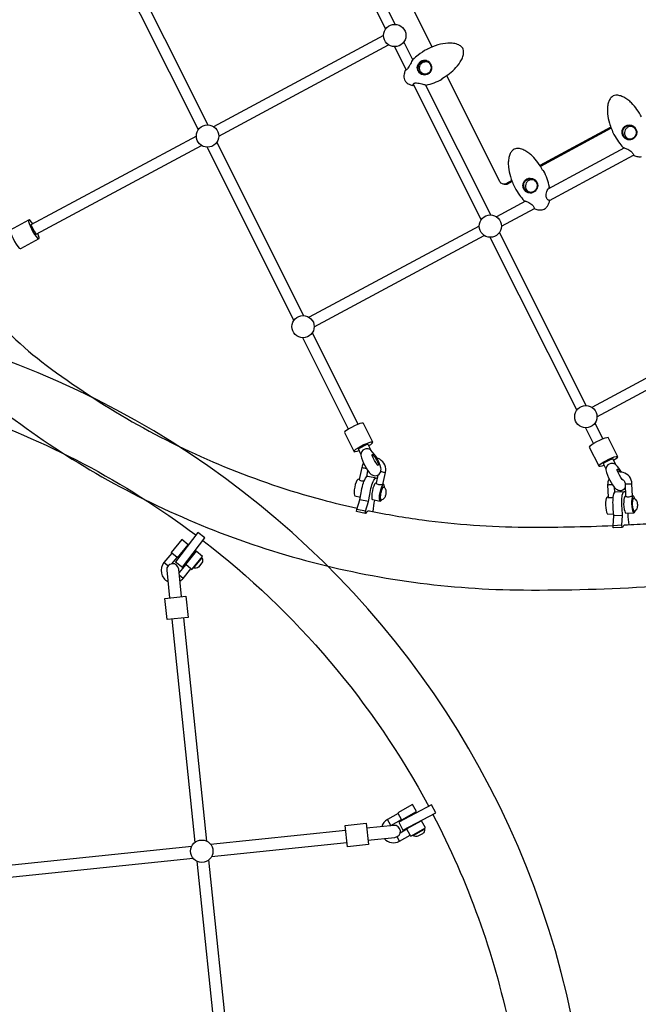
# Model space of a CAD drawing. Extents: x -158 to 395, y -188 to 261.
# Drawn here: x 23 to 58, y -51 to 4 of the extents above; entities that cross this region are included whole.
import ezdxf

# ---------------------------------------------------------------- set-up
doc = ezdxf.new("R2010")
doc.units = 0
doc.header["$LTSCALE"] = 500
doc.header["$MEASUREMENT"] = 0
doc.layers.get('Defpoints').update_dxf_attribs({"linetype": 'CONTINUOUS'})
doc.layers.add('PW_DIMS_ASTM', color=30, linetype='CONTINUOUS')
doc.layers.add('PW_STRUCTURE', color=140, linetype='CONTINUOUS')
doc.styles.add('PW-DIMS', font='arial.ttf', dxfattribs={"width": 0.8, "height": 6})
doc.dimstyles.new('PW-DETAIL', dxfattribs={"dimtxt": 8, "dimasz": 8, "dimexe": 3, "dimexo": 2, "dimgap": 1.5, "dimtad": 0, "dimtih": 1, "dimtoh": 1, "dimrnd": 1, "dimzin": 12, "dimdsep": 46, "dimlunit": 3, "dimtxsty": 'PW-DIMS', "dimcen": 0.03, "dimse1": 1, "dimse2": 1, "dimclrd": 256, "dimclre": 256, "dimclrt": 256, "dimadec": 0, "dimazin": 0, "dimtfac": 0.2, "dimtix": 1, "dimtofl": 0, "dimtmove": 0, "dimatfit": 3, "dimfxl": 1, "dimtolj": 1, "dimtzin": 0, "dimarcsym": 0})

# ---------------------------------------------------------------- blocks, each defined once
blk = doc.blocks.new('*D3')
at = {"layer": 'Defpoints', "color": 0, "transparency": 16777216}
for p in [(394.456, 252.836), (394.456, 89.192), (-117.544, -20.339)]:
    blk.add_point(p, dxfattribs=at)
at = {"layer": 'PW_DIMS_ASTM', "lineweight": -2, "transparency": 16777216}
for p, q in [((-109.544, 252.836), (124.355, 252.836)), ((386.456, 252.836), (152.557, 252.836))]:
    blk.add_line(p, q, dxfattribs=at)
at = {"layer": 'PW_DIMS_ASTM', "transparency": 16777216}
for points in [[(-109.544, 254.169), (-109.544, 251.503), (-117.544, 252.836)], [(386.456, 254.169), (386.456, 251.503), (394.456, 252.836)]]:
    blk.add_solid(points, dxfattribs=at)
at = {"layer": 'PW_DIMS_ASTM', "transparency": 16777216, "char_height": 6, "attachment_point": 5, "style": 'PW-DIMS'}
for s, insert in [('\\A1;42\'-8"', (138.456, 257.4)), ('\\A1;[13.02M]', (138.456, 247.491))]:
    blk.add_mtext(s, dxfattribs=dict(at, insert=insert))
blk = doc.blocks.new('*D4')
at = {"layer": 'Defpoints', "color": 0, "transparency": 16777216}
for p in [(263.279, 228.484), (-141.544, -187.516), (-30.721, -187.516)]:
    blk.add_point(p, dxfattribs=at)
at = {"layer": 'PW_DIMS_ASTM', "lineweight": -2, "transparency": 16777216}
for p, q in [((-141.544, 220.484), (-141.544, 30.395)), ((-141.544, -179.516), (-141.544, 10.573))]:
    blk.add_line(p, q, dxfattribs=at)
at = {"layer": 'PW_DIMS_ASTM', "transparency": 16777216}
for points in [[(-142.877, 220.484), (-140.211, 220.484), (-141.544, 228.484)], [(-142.877, -179.516), (-140.211, -179.516), (-141.544, -187.516)]]:
    blk.add_solid(points, dxfattribs=at)
at = {"layer": 'PW_DIMS_ASTM', "transparency": 16777216, "char_height": 6, "attachment_point": 5, "style": 'PW-DIMS'}
for s, insert in [('\\A1;34\'-8"', (-141.544, 25.05)), ('\\A1;[10.57M]', (-141.544, 15.139))]:
    blk.add_mtext(s, dxfattribs=dict(at, insert=insert))

msp = doc.modelspace()

# ---------------------------------------------------------------- linework, layer by layer
at = {"layer": 'PW_STRUCTURE'}
for points in [[(22.667, -17.93, 0.031778), (27.799, -21.304, 0.031893), (33.308, -23.993, 0.031962), (39.108, -25.958, 0.031966), (45.111, -27.167, 0.031914), (51.225, -27.601, 0.018035), (58.398, -27.394, 0.017992), (65.547, -26.67, 0.017941), (72.636, -25.432, 0.017884), (79.628, -23.688, 0.017821), (86.491, -21.445, 0.017755), (93.189, -18.715, 0.017689), (99.776, -15.468, 0.017614), (106.043, -11.811, 0.017544), (112.05, -7.715, 0.017475), (117.767, -3.2, 0.017409), (123.166, 1.712, 0.017346), (128.22, 6.996, 0.017291), (132.903, 12.627, 0.017239), (137.194, 18.577, 0.030327), (140.365, 23.993, 0.030239), (142.862, 29.762, 0.030195), (144.647, 35.794, 0.030201)], [(45.83, 1.074, -0.063379), (45.739, 1.075, -0.120121), (45.593, 1.136, -0.119093), (45.491, 1.258, -0.113429), (45.453, 1.415, -0.113579), (45.489, 1.574, -0.114741), (45.59, 1.7, -0.117616), (45.735, 1.767, -0.11999), (45.893, 1.761, -0.06041), (45.967, 1.73)], [(50.573, -4.836), (50.245, -5.013, -0.423589), (49.917, -4.908), (46.957, 0.999)], [(57.794, -1.303, 0.033975), (57.534, -0.884, 0.042734), (57.224, -0.522, 0.031117), (57.026, -0.351, 0.040981), (56.809, -0.212, 0.059258), (56.573, -0.12, 0.084068), (56.353, -0.1, 0.200476), (56.097, -0.226, 0.074074), (55.993, -0.385, 0.055452), (55.923, -0.595, 0.045598), (55.89, -0.862, 0.032976), (55.898, -1.129, 0.048007), (56.002, -1.65, 0.046964), (56.256, -2.274, 0.035304), (56.514, -2.691, 0.033498), (56.76, -2.999, 0.202559), (56.781, -3.008, -0.012673), (56.854, -3.032, -0.013459), (56.957, -3.072, -0.026702), (57.082, -3.132, -0.04661), (57.19, -3.205, -0.056584), (57.267, -3.284, -0.043639), (57.314, -3.357, -0.027582), (57.35, -3.436, 0.173857), (57.365, -3.451, 0.061188), (57.58, -3.51, 0.087766), (57.776, -3.504, 0.067295)], [(57.36, -1.882, 0.118864), (57.221, -1.834, 0.119249), (57.064, -1.856, 0.064024), (56.993, -1.894, 0.115027), (56.885, -2.014, 0.113604), (56.84, -2.171, 0.114705), (56.869, -2.33, 0.117599), (56.964, -2.458, 0.119988), (57.106, -2.528, 0.064244), (57.191, -2.536, 0.064244)], [(50.595, -4.893), (50.332, -5.035, -0.2368), (50.117, -5.041)], [(51.854, -4.84, 0.118864), (51.715, -4.792, 0.119249), (51.558, -4.814, 0.064024), (51.487, -4.853, 0.115027), (51.379, -4.973, 0.113604), (51.334, -5.129, 0.114705), (51.363, -5.288, 0.117599), (51.458, -5.416, 0.119988), (51.6, -5.486, 0.064244), (51.685, -5.494, 0.064244)], [(20.158, -10.459, 0.017457), (21.074, -11.641, 0.058076), (24.707, -15.103, 0.031782), (29.485, -18.244, 0.031899), (34.613, -20.748, 0.031962), (40.014, -22.577, 0.011389), (41.989, -23.06)], [(50.545, -52.395, -0.023591), (51.201, -56.708), (54.682, -56.345, 1), (-44.286, -66.644), (-40.804, -66.282, -0.023615), (-41.051, -61.923)], [(19.971, -17.666, -0.080211), (33.014, -24.543, -0.080211)], [(42.337, -20.549, 0.094763), (42.236, -20.79), (42.092, -21.466), (42.104, -21.476), (42.132, -21.492), (42.173, -21.515), (42.226, -21.53), (42.285, -21.538), (42.344, -21.536), (42.372, -21.537)], [(43.14, -21.211), (43.043, -21.666), (43.054, -21.677), (43.083, -21.693), (43.124, -21.715), (43.177, -21.731), (43.236, -21.738), (43.295, -21.737), (43.347, -21.738), (43.386, -21.739), (43.415, -21.736), (43.557, -21.069, 0.155365), (43.517, -20.652, 0.158956), (43.236, -20.33, 0.066836), (43.076, -20.263, 0.066836)], [(56.672, -21.046, 0.056335), (56.364, -20.641, 0.119174), (56.165, -20.563, 0.261091), (55.86, -20.72, 0.14603), (55.809, -20.922, 0.141122), (56.378, -21.994, 0.119174), (56.577, -22.071, 0.261091), (56.882, -21.914, 0.001448), (56.883, -21.912, 0.001448)], [(42.65, -23.201, 0.245183), (42.446, -23.348), (42.42, -23.342), (41.944, -23.241), (41.969, -23.124), (42.137, -22.581), (42.205, -22.196, -0.037366), (42.302, -21.742, -0.056791), (42.443, -21.39), (42.513, -21.298), (42.574, -21.275), (43.049, -21.375), (43.094, -21.424)], [(56.773, -21.49), (56.773, -21.49), (56.758, -21.496), (56.733, -21.48), (56.718, -21.464, -0.058553), (56.438, -20.942), (56.434, -20.918), (56.438, -20.892), (56.453, -20.887), (56.479, -20.902, -0.056892), (56.553, -20.99, -0.009673), (56.588, -21.041, -0.009673)], [(56.706, -21.447, -0.120583), (56.814, -21.533, -0.157632), (56.876, -21.711), (56.899, -22.4), (56.914, -22.404), (56.945, -22.41), (56.991, -22.419), (57.046, -22.421), (57.105, -22.414), (57.162, -22.399), (57.213, -22.39), (57.251, -22.384), (57.277, -22.377), (57.255, -21.701, 0.159777), (57.109, -21.299, 0.161908), (56.765, -21.065, 0.108643), (56.483, -21.049, 0.108643)], [(42.42, -23.342), (42.445, -23.224), (42.612, -22.682), (42.681, -22.296, -0.037379), (42.777, -21.842, -0.056828), (42.918, -21.49), (42.988, -21.398), (43.049, -21.375)], [(55.978, -21.42, 0.125923), (55.903, -21.758), (55.926, -22.448), (55.941, -22.452), (55.972, -22.458), (56.018, -22.467), (56.073, -22.468), (56.132, -22.461), (56.19, -22.446), (56.217, -22.441)], [(56.842, -23.987, 0.228616), (56.725, -24.131), (56.235, -24.154), (56.217, -24.149), (56.213, -24.03), (56.244, -23.476), (56.218, -23.083, -0.035987), (56.203, -22.62, -0.059721), (56.253, -22.261), (56.297, -22.167), (56.349, -22.144), (56.836, -22.12), (56.89, -22.17), (56.892, -22.174)], [(56.725, -24.131), (56.704, -24.126), (56.7, -24.006), (56.73, -23.453), (56.704, -23.059, -0.035988), (56.689, -22.596, -0.059781), (56.739, -22.238), (56.784, -22.143), (56.836, -22.12)], [(56.842, -23.987, 0.003611), (58.229, -23.907, 0.017992), (65.139, -23.207, 0.010053), (68.989, -22.597)], [(42.65, -23.201, 0.016786), (45.603, -23.703, 0.031917), (51.295, -24.107, 0.01279), (56.214, -24.017)], [(31.688, -26.143), (31.973, -25.796), (31.989, -25.809), (32.585, -25.083), (32.238, -24.797), (31.641, -25.523), (31.679, -25.555), (31.246, -26.082, 0.477887), (31.464, -27.134)], [(33.411, -24.845, -0.106003), (45.957, -39.634, -0.106003)], [(32.132, -27.113, 0.086727), (32.313, -26.958), (32.746, -26.431), (32.786, -26.464), (33.382, -25.737), (33.035, -25.452), (32.438, -26.178), (32.452, -26.19), (32.083, -26.638)], [(32.221, -27.972), (32.063, -26.44, 0.994585), (31.399, -26.505), (31.558, -28.041)], [(33.328, -25.804), (33.356, -25.828, -0.277051), (33.35, -26.099), (33.161, -26.326, -0.276734), (32.896, -26.381), (32.871, -26.36)], [(43.831, -40.709, -0.022318), (43.855, -40.694), (44.451, -40.362), (44.461, -40.38), (45.282, -39.923), (45.063, -39.53), (44.242, -39.987), (44.266, -40.03), (43.67, -40.362, 0.192196), (43.347, -40.759, 0.192196)], [(43.483, -41.416, 0.355697), (44.341, -41.568), (44.937, -41.236), (44.962, -41.281), (45.784, -40.824), (45.565, -40.431), (44.743, -40.888), (44.752, -40.904), (44.371, -41.116)], [(46.191, -40.076, -0.068266), (50.444, -51.905, -0.068266)], [(42.579, -41.509), (44.085, -41.353, 0.994405), (44.02, -40.689), (42.51, -40.846)], [(45.708, -40.866), (45.726, -40.899, -0.277051), (45.621, -41.149), (45.362, -41.291, -0.276734), (45.095, -41.245), (45.079, -41.216)]]:
    msp.add_lwpolyline(points, format="xyb", dxfattribs=at)
for points in [[(28.866, 7.876), (33.689, -1.746)], [(33.157, -2.012), (28.335, 7.61)], [(42.885, 4.929), (43.562, 3.578)], [(46.159, 2.59), (44.744, 5.414)], [(44.094, 3.844), (43.57, 4.889)], [(43.451, 3.227), (34.007, -1.848)], [(45.078, 1.881), (44.581, 2.872)], [(34.286, -2.371), (43.733, 2.705)], [(44.05, 2.605), (44.702, 1.304)], [(45.098, 0.514), (48.872, -7.017)], [(49.404, -6.751), (45.783, 0.474)], [(56.079, -1.878), (52.134, -3.998)], [(56.101, -1.935), (52.166, -4.049)], [(33.046, -2.364), (23.856, -7.302)], [(34.176, -2.719), (38.999, -12.342)], [(24.136, -7.824), (33.328, -2.886)], [(38.467, -12.608), (33.645, -2.986)], [(56.841, -3.027), (52.584, -5.315)], [(52.667, -5.943), (57.347, -3.429)], [(50.245, -5.013), (50.332, -5.035)], [(51.335, -5.986), (49.722, -6.852)], [(50.001, -7.375), (51.841, -6.387)], [(23.954, -7.249), (23.883, -7.15), (23.808, -7.066), (23.753, -7.03), (23.724, -7.045), (22.701, -7.595), (22.701, -7.659), (22.729, -7.767), (22.782, -7.908), (22.857, -8.068), (22.944, -8.231), (23.037, -8.382), (23.124, -8.505), (23.199, -8.589), (23.254, -8.625), (23.283, -8.61), (24.306, -8.06), (24.307, -7.996), (24.279, -7.888), (24.234, -7.771)], [(23.724, -7.045), (23.724, -7.11), (23.752, -7.218), (23.806, -7.358), (23.88, -7.518), (23.967, -7.682), (24.06, -7.832), (24.148, -7.955), (24.223, -8.039), (24.278, -8.076)], [(23.856, -7.302), (23.866, -7.328), (23.94, -7.488), (24.027, -7.651), (24.12, -7.801), (24.136, -7.824)], [(48.761, -7.369), (39.316, -12.443)], [(39.596, -12.966), (49.043, -7.89)], [(49.36, -7.99), (54.182, -17.612)], [(54.713, -17.346), (49.891, -7.723)], [(64.476, -12.373), (55.031, -17.448)], [(55.311, -17.971), (64.758, -12.895)], [(41.499, -18.658), (38.955, -13.581)], [(39.486, -13.314), (42.031, -18.392)], [(42.624, -19.576), (42.734, -19.504), (42.818, -19.435), (42.853, -19.387), (42.331, -18.345), (42.314, -18.321), (42.247, -18.323), (42.136, -18.353), (41.993, -18.406), (41.83, -18.478), (41.665, -18.562), (41.513, -18.649), (41.389, -18.731), (41.306, -18.799), (41.27, -18.848), (41.793, -19.89), (41.809, -19.914), (41.876, -19.911), (41.987, -19.882), (42.092, -19.842)], [(54.669, -18.586), (55.112, -19.469)], [(55.644, -19.203), (55.201, -18.319)], [(56.237, -20.387), (56.347, -20.315), (56.431, -20.246), (56.466, -20.197), (55.944, -19.155), (55.927, -19.131), (55.86, -19.134), (55.749, -19.164), (55.606, -19.217), (55.443, -19.289), (55.278, -19.373), (55.126, -19.46), (55.002, -19.541), (54.919, -19.61), (54.884, -19.659), (55.406, -20.701), (55.422, -20.725), (55.489, -20.722), (55.6, -20.692), (55.705, -20.653)], [(41.793, -19.89), (41.828, -19.841), (41.911, -19.773), (42.035, -19.691), (42.187, -19.604), (42.352, -19.52), (42.515, -19.448), (42.658, -19.395), (42.769, -19.365), (42.836, -19.362), (42.853, -19.387)], [(42.049, -19.756), (42.067, -19.744), (42.219, -19.657), (42.384, -19.573), (42.547, -19.501), (42.58, -19.489)], [(42.58, -19.489), (42.748, -19.824)], [(42.195, -20.046), (42.049, -19.756)], [(55.406, -20.701), (55.441, -20.652), (55.524, -20.583), (55.648, -20.501), (55.8, -20.415), (55.966, -20.331), (56.128, -20.259), (56.271, -20.206), (56.382, -20.176), (56.449, -20.173), (56.466, -20.197)], [(42.236, -20.79), (42.249, -20.792), (42.28, -20.798), (42.324, -20.807), (42.378, -20.818), (42.436, -20.831), (42.492, -20.843), (42.498, -20.844)], [(55.662, -20.566), (55.68, -20.554), (55.832, -20.467), (55.997, -20.384), (56.16, -20.312), (56.193, -20.299)], [(55.662, -20.566), (55.811, -20.864)], [(56.365, -20.642), (56.193, -20.299)], [(42.515, -21.297), (42.585, -20.969)], [(43.297, -21.012), (43.329, -21.019), (43.387, -21.031), (43.443, -21.043), (43.493, -21.054), (43.53, -21.062), (43.553, -21.068), (43.557, -21.069)], [(42.094, -21.457), (42.051, -21.448), (42.013, -21.463), (41.969, -21.52), (41.924, -21.616), (41.881, -21.74), (41.846, -21.881), (41.821, -22.024), (41.809, -22.156), (41.811, -22.264), (41.827, -22.337), (41.855, -22.368), (42.163, -22.433)], [(43.044, -21.658), (43.032, -21.655), (42.994, -21.669), (42.95, -21.727), (42.904, -21.823), (42.862, -21.947), (42.826, -22.088), (42.801, -22.231), (42.789, -22.363), (42.791, -22.471), (42.807, -22.544), (42.836, -22.574), (43.264, -22.665), (43.302, -22.651), (43.346, -22.593), (43.351, -22.581)], [(43.264, -22.665), (43.235, -22.634), (43.219, -22.561), (43.217, -22.453), (43.229, -22.321), (43.254, -22.178), (43.29, -22.037), (43.332, -21.913), (43.378, -21.817), (43.422, -21.759), (43.46, -21.745)], [(43.313, -22.586), (43.299, -22.57), (43.289, -22.542), (43.282, -22.501), (43.28, -22.45), (43.283, -22.391), (43.289, -22.326), (43.299, -22.258), (43.313, -22.188), (43.33, -22.121), (43.35, -22.058), (43.371, -22.001), (43.392, -21.954), (43.414, -21.918), (43.435, -21.893), (43.454, -21.882), (43.471, -21.885)], [(43.506, -21.917), (43.504, -21.849), (43.488, -21.776), (43.46, -21.745), (43.415, -21.736)], [(55.903, -21.758), (55.918, -21.754), (55.949, -21.75), (55.994, -21.745), (56.049, -21.742), (56.109, -21.74), (56.166, -21.739), (56.167, -21.739)], [(56.296, -22.17), (56.287, -21.893)], [(56.876, -21.711), (56.891, -21.707), (56.922, -21.702), (56.967, -21.698), (57.022, -21.695), (57.081, -21.693), (57.139, -21.692), (57.19, -21.692), (57.228, -21.694), (57.25, -21.697), (57.255, -21.701)], [(55.926, -22.443), (55.882, -22.445), (55.85, -22.459), (55.822, -22.518), (55.801, -22.616), (55.79, -22.743), (55.79, -22.886), (55.8, -23.032), (55.82, -23.167), (55.847, -23.277), (55.879, -23.351), (55.913, -23.382), (56.237, -23.366)], [(56.899, -22.395), (56.885, -22.396), (56.853, -22.411), (56.825, -22.469), (56.805, -22.567), (56.794, -22.694), (56.793, -22.837), (56.803, -22.984), (56.823, -23.118), (56.85, -23.228), (56.882, -23.302), (56.916, -23.333), (57.354, -23.312), (57.387, -23.298), (57.414, -23.239), (57.42, -23.212)], [(57.323, -22.375), (57.291, -22.389), (57.263, -22.448), (57.243, -22.546), (57.232, -22.673), (57.231, -22.816), (57.241, -22.962), (57.261, -23.097), (57.288, -23.207), (57.32, -23.281), (57.354, -23.312)], [(57.401, -22.526), (57.389, -22.48), (57.357, -22.406), (57.323, -22.375), (57.277, -22.377)], [(42.612, -22.682), (42.137, -22.581)], [(42.954, -22.599), (42.915, -22.758), (42.855, -23.242)], [(57.399, -23.225), (57.383, -23.223), (57.366, -23.207), (57.35, -23.178), (57.334, -23.136), (57.321, -23.085), (57.309, -23.025), (57.3, -22.959), (57.293, -22.889), (57.29, -22.818), (57.29, -22.75), (57.294, -22.685), (57.3, -22.628), (57.31, -22.58), (57.322, -22.542), (57.336, -22.517), (57.351, -22.506)], [(42.445, -23.224), (41.969, -23.124)], [(56.73, -23.453), (56.244, -23.476)], [(57.032, -23.328), (57.033, -23.529), (57.085, -23.974)], [(56.7, -24.006), (56.213, -24.03)], [(56.704, -24.126), (56.217, -24.149)], [(31.973, -25.796), (31.679, -25.555)], [(31.47, -26.266), (31.246, -26.082)], [(32.746, -26.431), (32.452, -26.19)], [(32.896, -26.381), (33.356, -25.828)], [(32.313, -26.958), (32.098, -26.782)], [(31.68, -29.221), (32.965, -41.633)], [(33.629, -41.57), (32.344, -29.152)], [(43.855, -40.694), (43.67, -40.362)], [(44.451, -40.362), (44.266, -40.03)], [(41.343, -40.967), (33.839, -41.745)], [(44.937, -41.236), (44.752, -40.904)], [(45.095, -41.245), (45.726, -40.899)], [(44.341, -41.568), (44.202, -41.319)], [(32.787, -41.854), (21.9, -42.983)], [(33.896, -42.41), (41.412, -41.63)], [(21.962, -43.648), (32.867, -42.517)], [(33.073, -42.68), (34.201, -53.573)], [(34.865, -53.503), (33.736, -42.605)]]:
    msp.add_lwpolyline(points, dxfattribs=at)
for points in [[(44.62, 0.764, 0.032449), (44.648, 0.709, 0.052755), (44.712, 0.628, 0.044098), (44.818, 0.544, 0.079467), (45.069, 0.445, 0.130963), (45.084, 0.445, 0.11732), (45.095, 0.452, 0.114391), (45.103, 0.463, 0.113474), (45.105, 0.476, 0.117447), (45.102, 0.487, -0.176229), (45.099, 0.522, -0.059604), (45.118, 0.547, -0.086895), (45.154, 0.57, -0.066109), (45.212, 0.587, -0.04391), (45.282, 0.59, -0.042702), (45.436, 0.571, -0.016147), (45.569, 0.539, -0.008644), (45.692, 0.504, -0.004786), (45.76, 0.482, -0.010638), (45.806, 0.466, 0.140965), (45.822, 0.465, 0.036848), (46.268, 0.598, 0.03138), (46.695, 0.793, 0.115629), (46.705, 0.802, 0.113783), (46.71, 0.815, 0.158582), (46.708, 0.833), (46.704, 0.841, -0.037067), (46.72, 0.853, 0.035231), (47.119, 1.116, 0.041927), (47.475, 1.439, 0.062164), (47.783, 1.869, 0.049268), (47.876, 2.111, 0.079745), (47.898, 2.338, 0.164619), (47.812, 2.563, 0.102609), (47.625, 2.703, 0.076261), (47.33, 2.789, 0.051151), (47.028, 2.799, 0.058649), (46.469, 2.699, 0.047558), (45.896, 2.469, -0.017124), (45.873, 2.458, 0.047089), (45.86, 2.454, 0.039187), (45.375, 2.141, 0.029765), (45.081, 1.886, 0.049157), (45.008, 1.772, 0.00747), (44.948, 1.653, -0.010409), (44.877, 1.516, -0.033776), (44.807, 1.404, -0.053722), (44.742, 1.333, -0.083892), (44.683, 1.294, 0.117233), (44.672, 1.293, 0.117724), (44.659, 1.287, 0.118118), (44.651, 1.276, 0.050063), (44.594, 1.08, 0.060868), (44.585, 0.915, 0.081431)], [(45.457, 1.74, -0.09562), (45.589, 1.828, -0.102732), (45.736, 1.856, -0.105607), (45.879, 1.824, -0.078816), (45.998, 1.748, -0.107526), (46.084, 1.596, -0.08821), (46.114, 1.436, -0.090415), (46.087, 1.277, -0.098512), (46.006, 1.144, -0.106135), (45.88, 1.054, -0.105834), (45.724, 1.023, -0.100816), (45.567, 1.058, -0.099334), (45.435, 1.151, -0.101037), (45.35, 1.289, -0.100139), (45.326, 1.448, -0.095466), (45.364, 1.607, -0.09238)], [(45.406, 1.59, -0.08193), (45.483, 1.701, -0.083304), (45.589, 1.779, -0.089518), (45.709, 1.815, -0.095207), (45.83, 1.806, -0.068058), (45.933, 1.759, -0.084801), (46.03, 1.653, -0.092649), (46.083, 1.512, -0.075545), (46.083, 1.361, -0.086215), (46.035, 1.235, -0.100459), (45.932, 1.122, -0.103289), (45.801, 1.067, -0.134149), (45.639, 1.075, -0.091114), (45.517, 1.132, -0.083901), (45.433, 1.217, -0.085444), (45.381, 1.325, -0.093141), (45.37, 1.459, -0.086497)], [(56.879, -1.814, -0.103302), (57.029, -1.755, -0.097627), (57.192, -1.758, -0.094639), (57.342, -1.823, -0.097961), (57.457, -1.938, -0.103663), (57.518, -2.089, -0.103007), (57.513, -2.251, -0.096498), (57.444, -2.399, -0.093165), (57.327, -2.512, -0.096315), (57.179, -2.573, -0.102476), (57.023, -2.571, -0.103233), (56.881, -2.507, -0.096942), (56.772, -2.389, -0.091393), (56.712, -2.237, -0.092372), (56.71, -2.076, -0.098799), (56.768, -1.928, -0.104405)], [(56.755, -2.06, -0.091492), (56.805, -1.939, -0.087277), (56.885, -1.852, -0.08772), (56.992, -1.798, -0.092596), (57.126, -1.783, -0.086699), (57.257, -1.816, -0.085265), (57.37, -1.891, -0.08871), (57.451, -2, -0.0919), (57.488, -2.131, -0.088252), (57.481, -2.244, -0.09704), (57.42, -2.382, -0.081977), (57.312, -2.486, -0.105098), (57.16, -2.541, -0.095229), (57.032, -2.533, -0.092814), (56.914, -2.478, -0.085833), (56.821, -2.383, -0.08051), (56.763, -2.26, -0.124812)], [(52.384, -6.422, 0.09684), (52.526, -6.301, 0.066988), (52.62, -6.144, 0.046291), (52.676, -5.971, 0.172957), (52.674, -5.951, 0.236447), (52.652, -5.935, -0.143865), (52.583, -5.903, -0.088907), (52.523, -5.835, -0.090646), (52.49, -5.74, -0.081255), (52.491, -5.587, -0.041082), (52.526, -5.449, -0.032197), (52.572, -5.337, -0.040088), (52.613, -5.267, -0.139506), (52.656, -5.229, 0.114642), (52.665, -5.218, 0.15976), (52.667, -5.199, 0.03382), (52.542, -4.743, 0.030416), (52.359, -4.31, 0.121193), (52.349, -4.298), (52.327, -4.288, -0.064445), (52.307, -4.281, -0.073272), (52.288, -4.262, 0.033975), (52.028, -3.842, 0.042734), (51.718, -3.481, 0.031117), (51.52, -3.309, 0.040981), (51.303, -3.17, 0.059258), (51.067, -3.078, 0.084068), (50.847, -3.058, 0.200476), (50.591, -3.184, 0.074074), (50.487, -3.344, 0.055452), (50.417, -3.553, 0.045598), (50.384, -3.82, 0.032976), (50.392, -4.087, 0.048007), (50.496, -4.608, 0.046964), (50.75, -5.233, 0.035304), (51.008, -5.65, 0.033498), (51.254, -5.957, 0.202559), (51.275, -5.966, -0.012673), (51.348, -5.991, -0.013459), (51.451, -6.03, -0.026702), (51.576, -6.091, -0.04661), (51.684, -6.163, -0.056584), (51.761, -6.243, -0.043639), (51.808, -6.316, -0.027582), (51.844, -6.395, 0.173857), (51.859, -6.409, 0.061188), (52.074, -6.468, 0.087766), (52.27, -6.463, 0.067295)], [(51.373, -4.773, -0.103302), (51.523, -4.713, -0.097627), (51.686, -4.717, -0.094639), (51.836, -4.781, -0.097961), (51.951, -4.896, -0.103663), (52.012, -5.047, -0.103007), (52.007, -5.21, -0.096498), (51.938, -5.358, -0.093165), (51.821, -5.471, -0.096315), (51.673, -5.531, -0.102476), (51.517, -5.53, -0.103233), (51.375, -5.466, -0.096942), (51.266, -5.348, -0.091393), (51.206, -5.196, -0.092372), (51.204, -5.034, -0.098799), (51.262, -4.886, -0.104405)], [(51.248, -5.019, -0.091492), (51.299, -4.897, -0.087277), (51.379, -4.81, -0.08772), (51.486, -4.756, -0.092596), (51.62, -4.741, -0.086699), (51.751, -4.774, -0.085265), (51.864, -4.849, -0.08871), (51.945, -4.958, -0.0919), (51.982, -5.089, -0.088252), (51.975, -5.203, -0.09704), (51.914, -5.34, -0.081977), (51.806, -5.445, -0.105098), (51.654, -5.499, -0.095229), (51.526, -5.491, -0.092814), (51.408, -5.436, -0.085833), (51.315, -5.341, -0.08051), (51.257, -5.218, -0.124812)], [(42.192, -20.104, 0.141122), (42.762, -21.176, 0.119174), (42.96, -21.253, 0.261091), (43.265, -21.096, 0.169992), (43.301, -20.811, 0.126806), (42.747, -19.823, 0.119174), (42.548, -19.745, 0.261091), (42.243, -19.902, 0.14603)], [(42.822, -20.124), (42.817, -20.1), (42.821, -20.074), (42.836, -20.069), (42.862, -20.084, -0.056892), (42.937, -20.172, -0.026552), (43.026, -20.314, -0.023846), (43.105, -20.471, -0.038272), (43.153, -20.603), (43.16, -20.647), (43.157, -20.672), (43.141, -20.678), (43.116, -20.662), (43.101, -20.646, -0.058553)], [(43.281, -22.182), (43.267, -22.251), (43.256, -22.319), (43.25, -22.384), (43.248, -22.444), (43.25, -22.494), (43.256, -22.535), (43.266, -22.564), (43.28, -22.58), (43.313, -22.586), (43.329, -22.589), (43.368, -22.576), (43.427, -22.547), (43.443, -22.538), (43.485, -22.503), (43.499, -22.486), (43.515, -22.46), (43.537, -22.422), (43.549, -22.395), (43.561, -22.365, 0.084655), (43.598, -22.18), (43.599, -22.146), (43.598, -22.118), (43.593, -22.073), (43.588, -22.044), (43.581, -22.024), (43.556, -21.975), (43.545, -21.962), (43.515, -21.927), (43.502, -21.912), (43.471, -21.885), (43.439, -21.878), (43.422, -21.875), (43.403, -21.887), (43.382, -21.911), (43.36, -21.947), (43.338, -21.995), (43.317, -22.051), (43.298, -22.114)], [(57.257, -22.82), (57.26, -22.891), (57.266, -22.96), (57.275, -23.027), (57.287, -23.087), (57.301, -23.138), (57.316, -23.18), (57.333, -23.209), (57.35, -23.225), (57.366, -23.227), (57.399, -23.225), (57.434, -23.203), (57.448, -23.192), (57.497, -23.15), (57.529, -23.105), (57.539, -23.088), (57.548, -23.061), (57.56, -23.017), (57.565, -22.99), (57.57, -22.955, 0.084881), (57.561, -22.767), (57.554, -22.736), (57.546, -22.707), (57.538, -22.684), (57.519, -22.638), (57.508, -22.617), (57.472, -22.577), (57.458, -22.564), (57.404, -22.527), (57.368, -22.508), (57.351, -22.506), (57.318, -22.508), (57.302, -22.519), (57.288, -22.544), (57.277, -22.581), (57.267, -22.63), (57.261, -22.687), (57.257, -22.751), (57.257, -22.82)]]:
    msp.add_lwpolyline(points, format="xyb", close=True, dxfattribs=at)
for points in [[(31.878, -26.038), (32.277, -26.34), (33.523, -24.698), (33.125, -24.396)], [(31.292, -28.068), (32.463, -27.947), (32.586, -29.127), (31.415, -29.249)], [(44.293, -40.511), (44.527, -40.953), (46.351, -39.992), (46.117, -39.549)], [(41.315, -40.695), (42.482, -40.573), (42.605, -41.758), (41.438, -41.879)]]:
    msp.add_lwpolyline(points, close=True, dxfattribs=at)
for centre, radius in [((44.071, 3.225), 0.62), ((33.666, -2.366), 0.62), ((49.381, -7.371), 0.62), ((38.976, -12.961), 0.62), ((54.691, -17.966), 0.62), ((33.346, -42.122), 0.621)]:
    msp.add_circle(centre, radius, dxfattribs=at)

# ---------------------------------------------------------------- dimensions: what is measured, and where the dimension line sits
at = {"layer": 'PW_DIMS_ASTM'}
dim = msp.add_linear_dim(base=(394.456, 252.836), p1=(-117.544, -20.339), p2=(394.456, 89.192), dimstyle='PW-DETAIL', override={"dimpost": '\\X'}, dxfattribs=at)
dim.commit()
dim.dimension.update_dxf_attribs({"geometry": '*D3', "text_midpoint": (138.456, 252.836)})
dim = msp.add_linear_dim(base=(-141.544, -187.516), p1=(263.279, 228.484), p2=(-30.721, -187.516), angle=90, dimstyle='PW-DETAIL', override={"dimpost": '\\X'}, dxfattribs=at)
dim.commit()
dim.dimension.update_dxf_attribs({"geometry": '*D4', "text_midpoint": (-141.544, 20.484)})

doc.saveas('drawing.dxf')
